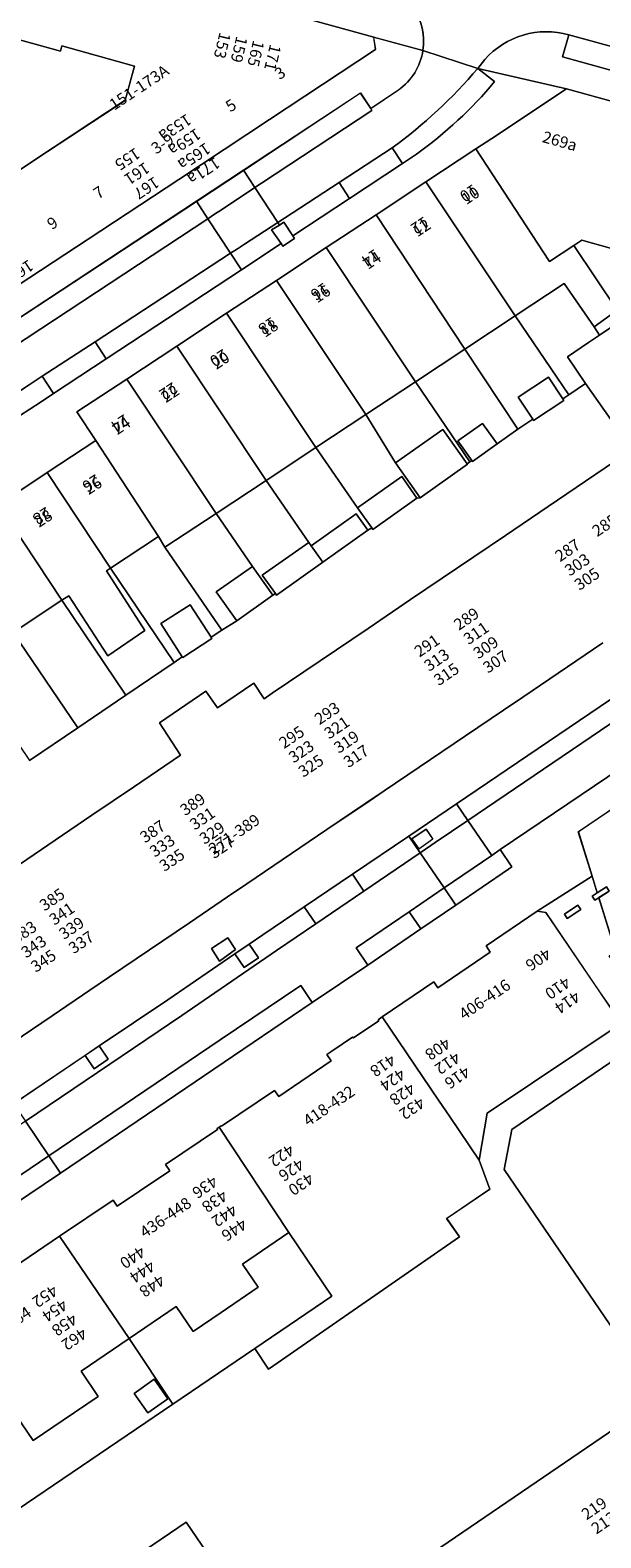
# Model space of a CAD drawing. Units: metres. Extents: x 79365 to 82786, y 452565 to 457268.
# Drawn here: x 80671 to 80721, y 453497 to 453628 of the extents above; entities that cross this region are included whole.
import ezdxf
from ezdxf.enums import TextEntityAlignment as Align

# ---------------------------------------------------------------- set-up
doc = ezdxf.new("R2010")
doc.units = ezdxf.units.M
doc.header["$MEASUREMENT"] = 0
for name, color, linetype, lineweight in [('Begroeid terreindeel_groenvoorziening_gras- en kruidachtigen_0', 7, 'Continuous', 0), ('Nummeraanduiding', 7, 'Continuous', 0), ('Nummeraanduidingreeks', 7, 'Continuous', 0), ('Onbegroeid terreindeel_erf_0', 7, 'Continuous', 0), ('Onbegroeid terreindeel_gesloten verharding_0', 7, 'Continuous', 0), ('Onbegroeid terreindeel_onverhard_0', 7, 'Continuous', 0), ('Onbegroeid terreindeel_open verharding_0', 7, 'Continuous', 0), ('Pand_0', 7, 'Continuous', 0), ('Wegdeel_open verharding_0', 7, 'Continuous', 0), ('Wegdeel_open verharding_gebakken klinkers_0', 7, 'Continuous', 0), ('Wegdeel_open verharding_gebakken klinkers_verkeersdrempel_0', 7, 'Continuous', 0), ('Wegdeel_open verharding_tegels_0', 7, 'Continuous', 0)]:
    doc.layers.add(name, color=color, linetype=linetype, lineweight=lineweight)

# ---------------------------------------------------------------- blocks, each defined once
blk = doc.blocks.new('BGT_lev_stadsdelen_Centrum_REALDWG_1_FMEBLOCK141')
at = {"layer": 'Onbegroeid terreindeel_erf_0'}
for points in [[(8.61, 0.75), (9.42, 3.72), (3.11, 5.49), (3, 5.02), (-0.25, 5.92), (-5.02, 7.24), (-6.88, 7.77), (-7.92, 4.52), (-9.42, -0.17), (-4.28, -7.77), (0.95, -4.31)], [(-6.06, -3.75), (-8.62, 0), (-7.67, 2.99), (-4.87, 2.18), (-5.33, 0.51), (-3.65, -1.97)]]:
    blk.add_lwpolyline(points, close=True, dxfattribs=at)
blk = doc.blocks.new('BGT_lev_stadsdelen_Centrum_REALDWG_1_FMEBLOCK209')
at = {"layer": 'Begroeid terreindeel_groenvoorziening_gras- en kruidachtigen_0'}
for points in [[(14.39, 11.27), (13.22, 12.32), (10.24, 15), (-14.39, -1.71), (-13.2, -5.56), (-12.75, -7), (-11.94, -6.49), (-11.71, -6.86), (-12.62, -7.42), (-11.37, -11.43), (-10.95, -11.95), (-9.27, -10.8), (-9.02, -11.12), (-10.69, -12.27), (-8.48, -15), (-2.77, -12.81), (-3.5, -11.74), (-4.65, -10.06), (-7, -11.69), (-7.47, -11.01), (-5.11, -9.38), (-5.81, -8.36), (8.72, 1.68), (10.61, 2.99), (11.52, 9.3)], [(10.96, 9), (10.72, 9.33), (13.16, 11.03), (13.39, 10.7)], [(2.71, 3.66), (6.44, 6.26), (6.68, 5.91), (2.96, 3.31)], [(-2.78, -1.57), (2.24, 1.78), (2.7, 1.09), (-2.32, -2.25)], [(-9.24, -5.81), (-5.46, -3.32), (-5, -4), (-8.8, -6.49)]]:
    blk.add_lwpolyline(points, close=True, dxfattribs=at)
blk = doc.blocks.new('BGT_lev_stadsdelen_Centrum_REALDWG_1_FMEBLOCK372')
at = {"layer": 'Wegdeel_open verharding_0'}
for points in [[(2.57, 0.68), (1.57, 2.13), (-2.57, -0.68), (-1.57, -2.13), (-1.5, -2.08), (-0.26, -1.24)], [(-0.47, -0.93), (-1.69, -1.8), (-2.29, -0.92), (-1.05, -0.08)]]:
    blk.add_lwpolyline(points, close=True, dxfattribs=at)
blk = doc.blocks.new('BGT_lev_stadsdelen_Centrum_REALDWG_1_FMEBLOCK979')
at = {"layer": 'Pand_0'}
for points in [[(7.13, 2.29), (7.39, 3.75), (5.04, 7.17), (3.59, 7.47), (1.3, 10.84), (1.38, 10.91), (0.97, 11.51), (0.88, 11.45), (-1.43, 14.85), (-1.34, 14.91), (-1.75, 15.52), (-1.84, 15.46), (-4.15, 18.86), (-4.06, 18.92), (-4.49, 19.53), (-4.58, 19.46), (-4.61, 19.52), (-15.29, 12.26), (-15.97, 8.79), (-2.44, -11.05), (3.71, -19.53), (4.54, -18.96), (4.6, -19.05), (5.22, -18.63), (5.16, -18.54), (8.36, -16.38), (8.42, -16.46), (9.04, -16.03), (8.98, -15.94), (14.27, -12.35), (14.89, -9.1), (13.23, -6.67), (13.33, -6.61), (12.91, -6), (12.82, -6.06), (10.17, -2.16), (10.26, -2.1), (9.83, -1.49), (9.74, -1.55), (8.82, -0.19)], [(15.53, -10.9), (15.7, -11.16), (15.97, -10.98), (15.79, -10.72)]]:
    blk.add_lwpolyline(points, close=True, dxfattribs=at)
blk = doc.blocks.new('BGT_lev_stadsdelen_Centrum_REALDWG_1_FMEBLOCK982')
at = {"layer": 'Wegdeel_open verharding_tegels_0'}
blk.add_lwpolyline([(8.89, 4.75), (12.99, 7.46), (18.5, 11.1), (18.86, 11.34), (23.06, 14.11), (40.03, 25.29), (44.11, 27.98), (54.29, 34.7), (55.17, 33.35), (57.57, 34.96, 0.203443), (59.7, 38.4), (55.42, 39.54), (55.59, 38.47), (46.37, 32.39), (38.49, 27.2), (30.63, 22.02), (23.45, 17.29), (21.79, 19.8), (17.24, 16.81), (13.01, 14.02), (8.79, 11.23), (4.56, 8.44), (0.33, 5.65), (-3.9, 2.86), (-8.13, 0.07), (-12.43, -2.76), (-16.59, -5.51), (-20.82, -8.29), (-25.06, -11.08), (-29.29, -13.87), (-33.52, -16.66), (-37.75, -19.44), (-41.98, -22.23), (-40.32, -24.74), (-44.81, -27.7), (-49.32, -30.69), (-50.82, -31.67), (-52.41, -32.71), (-59.7, -37.53), (-58.33, -39.54), (-54.5, -37.03), (-49.59, -33.81), (-48.06, -32.81), (-40.1, -27.56), (-34.89, -24.13), (-31.27, -21.75), (-28.81, -20.13), (-26.71, -18.74), (-24.67, -17.4), (-22.13, -15.72), (-17.62, -12.75), (-12.99, -9.71), (-11.25, -8.56), (-8.66, -6.85), (-3.95, -3.74)], format="xyb", close=True, dxfattribs=at)
for points in [[(17.57, 12.4), (18.06, 11.65), (17.06, 10.99), (16.56, 11.74)], [(6.76, 5.27), (7.25, 4.52), (6.25, 3.86), (5.75, 4.61)], [(-2.31, -0.71), (-1.81, -1.46), (-2.81, -2.12), (-3.3, -1.37)], [(-12.12, -7.18), (-11.62, -7.93), (-12.62, -8.59), (-13.11, -7.84)], [(-22.68, -14.15), (-22.18, -14.9), (-23.18, -15.55), (-23.67, -14.8)], [(-33.73, -21.44), (-32.74, -20.78), (-32.24, -21.53), (-33.24, -22.19)]]:
    blk.add_lwpolyline(points, close=True, dxfattribs=at)
blk = doc.blocks.new('BGT_lev_stadsdelen_Centrum_REALDWG_1_FMEBLOCK989')
at = {"layer": 'Wegdeel_open verharding_tegels_0'}
blk.add_lwpolyline([(1.2745, -4.097), (5.4985, -1.314), (9.7225, 1.468), (13.9465, 4.251), (18.1715, 7.034), (22.3955, 9.816), (20.7425, 12.301), (25.0795, 15.161), (29.4075, 18.016), (33.7355, 20.871), (38.0645, 23.726), (42.3925, 26.58), (46.7205, 29.435), (51.0495, 32.29), (55.3785, 35.145), (56.7715, 36.065), (63.2635, 40.355), (55.5435, 42.14), (57.0125, 40.991, -0.06359982), (50.2195, 34.7), (49.0145, 33.872), (44.4145, 30.84), (39.4825, 27.59), (39.6255, 27.371), (38.6115, 26.712), (38.4675, 26.921), (35.0215, 24.65), (23.2875, 16.917), (18.7005, 13.894), (17.5545, 13.139), (14.8725, 11.378), (10.0175, 8.191), (9.0315, 9.691), (7.0025, 8.354), (6.9355, 8.31), (3.9965, 6.373), (2.8275, 5.603), (2.5515, 5.421), (3.5495, 3.911), (-9.8845, -4.923), (-14.2615, -7.801), (-19.0305, -10.943), (-23.6635, -13.995), (-28.1255, -16.935), (-29.7155, -17.982), (-32.6105, -19.889), (-33.8585, -20.711), (-37.1185, -22.859), (-41.5835, -25.8), (-53.5445, -33.68), (-55.0335, -34.666), (-60.4825, -38.273), (-63.2635, -40.114), (-61.8905, -42.14), (-60.0025, -40.894), (-54.7155, -37.398), (-53.1785, -36.385), (-51.6325, -35.367), (-47.1245, -32.397), (-42.6125, -29.425), (-40.9765, -31.94), (-36.7395, -29.147), (-32.5155, -26.364), (-28.2915, -23.58), (-24.0685, -20.796), (-19.8455, -18.012), (-15.6225, -15.229), (-11.4135, -12.455), (-7.1745, -9.663), (-2.9495, -6.88)], format="xyb", close=True, dxfattribs=at)
for points in [[(12.7265, 9.26), (13.7205, 9.915), (14.2155, 9.163), (13.2215, 8.508)], [(7.1875, 7.851), (8.3995, 8.641), (9.1965, 7.431), (7.9855, 6.641)], [(5.4755, 6.721), (6.6865, 7.521), (7.4835, 6.311), (6.2725, 5.511)], [(3.7625, 5.591), (4.9735, 6.391), (5.7715, 5.181), (4.5595, 4.381)], [(2.4155, 1.39), (1.9205, 2.141), (2.9065, 2.79), (3.4015, 2.039)], [(-6.6115, -4.557), (-7.1065, -3.806), (-6.1125, -3.151), (-5.6175, -3.903)], [(-16.6735, -11.187), (-17.1695, -10.435), (-16.1755, -9.78), (-15.6805, -10.532)], [(-27.1875, -18.113), (-27.6825, -17.361), (-26.6975, -16.712), (-26.2025, -17.464)], [(-28.7785, -19.694), (-29.7415, -18.273), (-28.6855, -17.62), (-27.7425, -19.004)], [(-36.6575, -24.351), (-37.1525, -23.6), (-36.2085, -22.978), (-35.7135, -23.73)]]:
    blk.add_lwpolyline(points, close=True, dxfattribs=at)
blk = doc.blocks.new('BGT_lev_stadsdelen_Centrum_REALDWG_1_FMEBLOCK1421')
at = {"layer": 'Onbegroeid terreindeel_erf_0'}
for points in [[(44.2715, 5.955), (30.7445, 25.796), (31.4175, 29.262), (42.0995, 36.53), (40.9115, 38.463), (29.2865, 30.668), (28.5735, 26.605), (29.4955, 24.069), (25.7615, 21.536), (26.8795, 19.95), (10.3015, 8.435), (9.1155, 10.248), (1.9885, 5.415), (-19.4885, -9.147), (-20.6675, -9.947), (-22.7005, -7.909), (-25.4495, -5.155), (-26.0245, -4.212), (-30.7085, -7.377), (-31.3725, -6.394), (-34.2145, -8.308), (-39.1285, -1.075), (-44.2715, -4.561), (-41.5385, -7.296), (-38.1465, -10.692), (-34.7545, -14.088), (-31.3615, -17.483), (-31.2935, -17.552), (-29.3045, -16.157), (-26.2795, -19.194), (-25.9855, -19.49), (-22.6165, -17.137), (-19.4635, -20.668), (-20.5765, -21.467), (-17.2615, -24.785), (-13.7205, -28.304), (-15.8895, -29.734), (-12.4975, -33.13), (-9.5195, -31.088), (-6.1235, -34.503), (-9.1405, -36.511), (-8.9695, -36.684), (-5.0315, -34.014), (-2.1065, -38.463), (1.5675, -35.957), (-1.1245, -32.038), (0.2405, -31.089), (-2.9475, -26.514), (-1.1315, -25.236), (2.0595, -29.823), (4.7875, -33.745), (5.9545, -32.943), (-8.2495, -12.612), (3.1425, -4.845), (5.3655, -8.106), (6.1085, -9.195), (7.9775, -11.937), (9.9055, -14.799), (8.3205, -15.976), (9.5135, -17.757), (11.3205, -16.51)], [(-18.5415, -14.495), (-20.8685, -11.909), (-18.7925, -10.04), (-16.4645, -12.626)], [(-11.8905, -15.599), (-15.0425, -17.704), (-17.3705, -14.322), (-15.1875, -12.781)], [(-9.4715, -13.376), (-7.2155, -16.583), (-10.7185, -19.009), (-12.5305, -16.303), (-11.5475, -15.647), (-12.9665, -14.521)], [(-3.9165, -21.522), (-7.5375, -24.017), (-9.7725, -20.774), (-6.1505, -18.279)], [(-3.8345, -21.868), (-1.7425, -24.852), (-4.4935, -26.781), (-6.5855, -23.797)]]:
    blk.add_lwpolyline(points, close=True, dxfattribs=at)
blk = doc.blocks.new('BGT_lev_stadsdelen_Centrum_REALDWG_1_FMEBLOCK1630')
at = {"layer": 'Onbegroeid terreindeel_erf_0'}
for points in [[(14.16, 4.83), (10.38, 10.53), (6.2, 7.69), (7.69, 5.5), (4.63, 3.42), (2.04, 1.67), (0.57, 3.83), (-3.47, 1.09), (-8.19, -2.11), (-9.07, -0.82), (-14.17, -4.27), (-13.85, -4.79), (-13.27, -5.74), (-10.52, -8.49), (-8.49, -10.53), (-7.31, -9.73)], [(10.8, 5.75), (12.54, 6.98), (13.74, 5.29), (12, 4.07)], [(-3.75, -6.77), (-5.13, -4.68), (-3.3, -3.46), (-1.92, -5.55)]]:
    blk.add_lwpolyline(points, close=True, dxfattribs=at)
blk = doc.blocks.new('BGT_lev_stadsdelen_Centrum_REALDWG_1_FMEBLOCK2034')
at = {"layer": 'Wegdeel_open verharding_tegels_0'}
for points in [[(26.37, -2.04), (21.85, 4.61), (17.36, 11.2), (13, 17.62), (8.5, 24.22), (3.33, 31.82), (3.78, 34.16), (-1.63, 30.32), (-0.46, 29.27), (-3.33, 27.29), (-4.24, 20.98), (-6.13, 19.67), (-20.66, 9.63), (-19.96, 8.61), (-19.84, 8.69), (-19.37, 8.02), (-19.5, 7.93), (-18.35, 6.25), (-17.62, 5.18), (-23.33, 2.99), (-25.54, 5.72), (-26.33, 5.18), (-26.56, 5.52), (-25.8, 6.04), (-26.22, 6.56), (-27.47, 10.57), (-27.82, 10.35), (-28.05, 10.71), (-27.6, 10.99), (-28.05, 12.43), (-32.81, 9.4), (-32.06, 9.27), (-27.39, 2.4), (-26.54, 1.16), (-25.62, -0.2), (-25.52, -0.35), (-24.34, -2.29), (-24.3, -2.35), (-24.21, -2.28), (-23.79, -2.9), (-23.87, -2.95), (-21.56, -6.35), (-21.47, -6.29), (-21.06, -6.91), (-21.15, -6.96), (-18.84, -10.36), (-18.75, -10.3), (-18.34, -10.91), (-18.42, -10.97), (-16.13, -14.34), (-14.68, -14.65), (-12.33, -18.06), (-12.59, -19.52), (-10.9, -22), (-9.98, -23.36), (-9.89, -23.3), (-9.46, -23.91), (-9.55, -23.98), (-6.91, -27.87), (-6.82, -27.81), (-6.39, -28.42), (-6.49, -28.49), (-4.83, -30.92), (-5.45, -34.16), (-0.16, -30.69), (27.81, -11.88), (32.81, -8.3), (30.35, -7.89)], [(-1.88, 22.13), (-2.86, 21.41), (-3.11, 21.75), (-2.45, 26.7), (0.33, 28.57), (3.35, 25.86), (4.3, 22.34), (10.44, 14.84), (5.44, 11.05)], [(-14.1, 2.95), (-16.24, 10.62), (-16.28, 10.76), (-14.61, 11.21), (-8.22, 12.96), (-8.55, 14.43), (-2.32, 16.12), (-1.95, 14.7), (-0.14, 15.17), (1.96, 7.32), (0.21, 6.85), (-12.44, 3.39)], [(7.28, 8.23), (5.53, 7.06), (5.31, 7.4), (7.84, 9.09), (8.06, 8.75), (12.03, 11.4), (20.01, 1.55), (14.39, -2.52), (13.84, -1.69), (11.59, -3.44), (11.25, -2.99), (13.52, -1.21), (11.9, 1.25), (10.78, 0.61), (10.56, 0.95), (11.68, 1.57)], [(-30.21, 8.76), (-30.45, 9.14), (-29.28, 9.91), (-29.03, 9.53)], [(-17.63, 6.89), (-17.85, 7.19), (-16.24, 8.37), (-16.01, 8.06)], [(-2.94, 4.04), (-1.46, 4.31), (-1.39, 3.85), (-2.86, 3.6)], [(-1.3, 4.03), (-1.06, 4.46), (0.21, 3.77), (-0.03, 3.36)], [(-15.69, -3.27), (-16.07, -2.64), (-16.25, -2.76), (-18.76, -0.41), (-15.99, 2.75), (-13.6, -0.79), (-15.12, -1.84), (-14.63, -2.59)], [(-5.7, -3.28), (6.93, 3.04), (15.65, -13.99), (3.15, -20.33)], [(-4.28, 2.67), (-3.26, 3.86), (-2.93, 3.57), (-3.96, 2.39)], [(17.75, -7.3), (16.5, -5.72), (21.69, -2.2), (27.13, -10.84), (23.97, -12.84), (22.76, -13.69), (22.31, -13.04), (20.5, -10.78), (20.04, -11.09), (19.8, -10.76), (20.24, -10.45), (18.14, -7.8), (15.98, -9.48), (15.62, -8.98)], [(-11.22, -7.49), (-10.56, -8.55), (-11.59, -9.23), (-12.29, -8.18)], [(-6.96, -8.77), (-6.75, -9.14), (-11.13, -11.67), (-11.34, -11.31)], [(-6.48, -10.52), (-6.15, -10.78), (-6.7, -11.49), (-5.23, -12.66), (-5.78, -13.38), (-4.63, -14.29), (-5, -14.78), (-6.52, -13.6), (-5.96, -12.9), (-7.43, -11.71)], [(17.15, -12.68), (18.37, -11.79), (18.62, -12.12), (17.4, -13.02)], [(-7.81, -13.67), (-7.11, -14.73), (-8.22, -15.47), (-8.93, -14.41)], [(17.69, -16.19), (18.13, -16.85), (15.64, -18.53), (15.21, -17.87)], [(-2.22, -17.61), (0.1, -21.04), (1.12, -20.2), (1.49, -20.65), (0.43, -21.53), (1.83, -23.61), (3.38, -22.54), (3.64, -22.89), (2.07, -23.96), (3.84, -26.58), (1.18, -28.35), (-1.3, -30.02), (-1.76, -29.34), (-0.47, -28.47), (-4.19, -25.01), (-4.84, -25.52), (-5.22, -25.04), (-4.46, -24.44), (-5.46, -22.41)], [(7.04, -19.93), (8.28, -19.04), (8.51, -19.36), (9.4, -18.73), (9.64, -19.08), (8.42, -19.93), (8.19, -19.61), (7.27, -20.26)], [(13.26, -19.16), (13.69, -19.87), (11.21, -21.54), (10.76, -20.85)], [(8.93, -22.13), (9.32, -22.83), (5.17, -25.64), (4.71, -24.98)], [(-3.72, -27.8), (-3.5, -28.13), (-4.76, -28.97), (-4.98, -28.63)], [(-3.93, -32.53), (-3.76, -32.79), (-4.02, -32.97), (-4.2, -32.71)]]:
    blk.add_lwpolyline(points, close=True, dxfattribs=at)
blk = doc.blocks.new('BGT_lev_stadsdelen_Centrum_REALDWG_1_FMEBLOCK2291')
at = {"layer": 'Wegdeel_open verharding_tegels_0'}
blk.add_lwpolyline([(-5.64, 6.03), (-5.96, 5.72), (-6.32, 6.09), (-5.89, 6.49), (-10.27, 7.71), (-10.74, 7.46), (-17.11, 8.88, -0.031732), (-17.17, 7.46), (-18.99, 7.85, 0.136006), (-18.94, 4.28, 0.25295), (-14.49, -0.24), (-11.76, -0.96), (-11.25, 1.03), (4.58, -3.41), (4, -5.28), (16.99, -8.88), (17.67, -6.43), (18.01, -5.19), (19.21, -0.85), (4.43, 3.24)], format="xyb", close=True, dxfattribs=at)
for points in [[(-5.41, 1.42), (-2.82, 0.72), (-3.28, -1.02), (-5.88, -0.3)], [(7.57, -2.18), (9.61, -2.7), (9.13, -4.59), (7.09, -4.06)], [(13.53, -5.04), (13.13, -6.43), (11.73, -6.05), (12.13, -4.66)], [(15.51, -5.58), (15.16, -6.96), (13.71, -6.59), (14.11, -5.2)]]:
    blk.add_lwpolyline(points, close=True, dxfattribs=at)
blk = doc.blocks.new('BGT_lev_stadsdelen_Centrum_REALDWG_1_FMEBLOCK2704')
at = {"layer": 'Wegdeel_open verharding_gebakken klinkers_0'}
for points in [[(12.07, 7.13), (11.06, 8.61), (2.86, 3), (-12.06, -7.16), (-11.07, -8.61), (3.82, 1.53)], [(8.53, 6.55), (9.53, 7.22), (10.2, 6.23), (9.21, 5.56)], [(-5.35, -2.9), (-4.36, -2.22), (-3.68, -3.21), (-4.67, -3.89)]]:
    blk.add_lwpolyline(points, close=True, dxfattribs=at)
blk = doc.blocks.new('BGT_lev_stadsdelen_Centrum_REALDWG_1_FMEBLOCK2761')
at = {"layer": 'Wegdeel_open verharding_tegels_0'}
blk.add_lwpolyline([(7.39, -0.71), (7.9, 1.26), (3.12, 2.61), (2.53, 0.58), (-11.3, 4.45), (-22.19, 7.5), (-21.55, 9.45), (-24, 10.08, 0.251981), (-32.21, 7.39), (-24.39, 5.4), (-16.68, 3.26), (-13.79, 2.46), (-9.6, 1.3), (-5.07, 0.07), (-0.3, -1.26), (7.8, -3.51), (7.67, -3.97), (9.12, -4.38), (11.13, -4.94), (11.24, -4.47), (11.49, -4.54), (17.86, -6.31), (20.63, -7.08), (27.88, -9.09), (32.15, -10.23, 0.384952), (28.33, -4.43), (25.97, -3.74), (25.38, -5.68), (19.01, -3.93), (19.51, -1.99), (13.75, -0.35), (13.22, -2.31)], format="xyb", close=True, dxfattribs=at)
for points in [[(3.5, 0.15), (3.96, 1.75), (5.11, 1.42), (4.66, -0.18)], [(5.32, 1.33), (6.48, 1), (6.03, -0.59), (4.87, -0.27)], [(14.35, -0.76), (16.63, -1.4), (16, -3.73), (13.7, -3.1)]]:
    blk.add_lwpolyline(points, close=True, dxfattribs=at)
blk = doc.blocks.new('BGT_lev_stadsdelen_Centrum_REALDWG_1_FMEBLOCK2781')
at = {"layer": 'Wegdeel_open verharding_tegels_0'}
for points in [[(46.4855, 36.2995), (11.4295, 12.5995), (12.4425, 11.1145), (12.1485, 10.9145), (7.5645, 7.7915), (4.5215, 5.7185), (-0.0835, 2.5805), (-4.9045, -0.6695), (-11.7345, -5.3075), (-26.7625, -15.4895), (-30.9115, -18.3015)], [(-31.4665, -24.1185), (-26.8295, -20.9775), (-22.1925, -17.8375), (-21.8245, -18.3625), (-19.9065, -17.0665), (-17.2695, -15.2845), (-17.6335, -14.7455), (-13.1105, -11.6905), (-13.1565, -11.6245), (-12.9795, -11.5005), (-12.8025, -11.3765), (-12.7725, -11.4245), (-8.1665, -8.3045), (-7.8025, -8.8255), (-3.2545, -5.7325), (-3.6205, -5.1955), (-3.1835, -4.8975), (-1.3885, -3.6745), (-1.3275, -3.7545), (0.8885, -2.2575), (0.8265, -2.1665), (1.1885, -1.9205), (5.6615, 1.1285), (6.0215, 0.6025), (10.5615, 3.7025), (10.1965, 4.2405), (14.6385, 7.2595), (19.4005, 10.2895), (18.2045, 14.1375), (42.8415, 30.8495)]]:
    blk.add_lwpolyline(points, dxfattribs=at)
blk = doc.blocks.new('BGT_lev_stadsdelen_Centrum_REALDWG_1_FMEBLOCK3291')
at = {"layer": 'Wegdeel_open verharding_tegels_0'}
for points in [[(26.9775, 21.3035), (20.0315, 16.6055), (18.3545, 15.4705), (15.0535, 13.2375), (8.0105, 8.4655), (6.3175, 7.3185), (3.0345, 5.0935), (-3.9085, 0.3895), (-5.5995, -0.7565), (-8.8895, -2.9865), (-15.8325, -7.6905), (-17.5615, -8.8615), (-20.8125, -11.0645), (-27.8445, -15.8265)], [(-24.1695, -18.7155), (-17.9735, -14.5275), (-16.7385, -13.6935), (-10.7935, -9.6755), (-4.9625, -5.7055), (-3.7215, -4.8615), (-2.5395, -4.0565), (1.0655, -1.6135), (5.2395, 1.2145), (10.1385, 4.5345), (14.2775, 7.3405), (48.0285, 30.2115)]]:
    blk.add_lwpolyline(points, dxfattribs=at)
blk.add_lwpolyline([(-4.8945, -5.3115), (-6.3055, -6.3215), (-6.9945, -5.2435), (-5.5835, -4.3135)], close=True, dxfattribs=at)

msp = doc.modelspace()

# ---------------------------------------------------------------- linework, layer by layer
at = {"layer": 'Onbegroeid terreindeel_erf_0'}
for points in [[(80730.838, 453605.218), (80734.784, 453599.435), (80735.528, 453598.337), (80736.704, 453599.136), (80731.542, 453606.737), (80719.383, 453610.13), (80718.709, 453609.687), (80722.461, 453604.058), (80720.461, 453602.627), (80720.932, 453601.903), (80724.33, 453604.21), (80725.922, 453601.866)], [(80713.604, 453603.569), (80718.253, 453596.714), (80719.708, 453597.701), (80718.141, 453600.009), (80719.984, 453601.26), (80720.932, 453601.903), (80720.461, 453602.627), (80717.862, 453606.382)], [(80713.604, 453603.569), (80709.236, 453600.682), (80713.835, 453593.717), (80715.126, 453594.593), (80713.865, 453596.52), (80716.497, 453598.245), (80717.732, 453596.361), (80718.253, 453596.714)], [(80709.236, 453600.682), (80704.952, 453597.852), (80709.672, 453590.894), (80709.847, 453591.013), (80708.631, 453592.711), (80710.76, 453594.235), (80712.038, 453592.451), (80713.835, 453593.717)], [(80704.952, 453597.852), (80700.627, 453594.994), (80703.216, 453590.814), (80707.325, 453593.712), (80709.429, 453590.729), (80709.672, 453590.894)], [(80700.627, 453594.994), (80696.301, 453592.135), (80699.928, 453586.911), (80703.752, 453589.608), (80705.079, 453587.726), (80705.357, 453587.78), (80703.216, 453590.814)], [(80696.301, 453592.135), (80691.975, 453589.276), (80695.679, 453583.9), (80695.885, 453583.612), (80699.798, 453586.391), (80700.82, 453584.952), (80701.16, 453585.164), (80699.928, 453586.911)], [(80691.975, 453589.276), (80687.649, 453586.418), (80690.801, 453581.812), (80692.574, 453579.3), (80692.787, 453579.445), (80691.653, 453581.041), (80695.679, 453583.9)], [(80687.649, 453586.418), (80683.194, 453583.474), (80688.133, 453576.285), (80689.428, 453577.08), (80687.655, 453579.592), (80690.801, 453581.812)], [(80683.194, 453583.474), (80682.63, 453584.399), (80678.459, 453581.65), (80683.999, 453573.481), (80684.702, 453573.958), (80682.842, 453576.844), (80685.382, 453578.482), (80687.204, 453575.655), (80688.133, 453576.285)], [(80678.459, 453581.65), (80678.121, 453581.427), (80681.452, 453576.244), (80678.242, 453574.04), (80674.848, 453579.27), (80674.237, 453578.867), (80679.815, 453570.643), (80683.999, 453573.481)], [(80674.237, 453578.867), (80670.013, 453576.083), (80675.629, 453567.804), (80679.815, 453570.643)], [(80670.013, 453576.083), (80665.79, 453573.3), (80671.443, 453564.965), (80675.629, 453567.804)], [(80697.698, 453518.438), (80693.952, 453523.962), (80689.917, 453521.225), (80691.282, 453519.211), (80688.069, 453517.032), (80685.637, 453515.382), (80684.178, 453517.532), (80680.105, 453514.77), (80683.885, 453509.072), (80691.012, 453513.905)]]:
    msp.add_lwpolyline(points, close=True, dxfattribs=at)
for points in [[(80722.455, 453593.796), (80719.708, 453597.701), (80718.253, 453596.714), (80717.732, 453596.361), (80717.833, 453596.207), (80715.2, 453594.481), (80715.126, 453594.593), (80713.835, 453593.717), (80712.038, 453592.451), (80709.909, 453590.926), (80709.847, 453591.013), (80709.672, 453590.894), (80709.429, 453590.729), (80709.465, 453590.678), (80705.357, 453587.78), (80705.079, 453587.726), (80701.255, 453585.029), (80701.16, 453585.164), (80700.82, 453584.952), (80696.912, 453582.176), (80692.881, 453579.313), (80692.787, 453579.445), (80692.574, 453579.3), (80689.428, 453577.08), (80688.133, 453576.285), (80687.204, 453575.655), (80687.279, 453575.539), (80684.739, 453573.901), (80684.702, 453573.958), (80683.999, 453573.481), (80679.815, 453570.643), (80675.629, 453567.804), (80671.443, 453564.965)], [(80668.622, 453554.625), (80676.857, 453560.2), (80680.546, 453562.698), (80684.548, 453565.407), (80682.718, 453568.229), (80686.736, 453570.986), (80687.758, 453569.518), (80690.906, 453571.667), (80691.814, 453570.326), (80692.499, 453570.79), (80700.832, 453576.433), (80704.528, 453578.935), (80712.755, 453584.504), (80716.457, 453587.011), (80724.667, 453592.569)]]:
    msp.add_lwpolyline(points, dxfattribs=at)
at = {"layer": 'Onbegroeid terreindeel_gesloten verharding_0'}
for points in [[(80721.538, 453553.976), (80720.731, 453553.466), (80720.285, 453553.185), (80720.511, 453552.822), (80720.864, 453553.041), (80721.771, 453553.606)], [(80717.88, 453551.613), (80718.125, 453551.239), (80719.305, 453552.008), (80719.057, 453552.388)]]:
    msp.add_lwpolyline(points, close=True, dxfattribs=at)
at = {"layer": 'Onbegroeid terreindeel_onverhard_0'}
for points in [[(80706.462, 453558.145), (80705.887, 453558.992), (80704.646, 453558.15), (80705.239, 453557.274)], [(80691.308, 453547.815), (80690.508, 453548.999), (80689.267, 453548.155), (80690.065, 453546.975)], [(80677.491, 453540.167), (80676.256, 453539.333), (80677.04, 453538.173), (80678.275, 453539.007)]]:
    msp.add_lwpolyline(points, close=True, dxfattribs=at)
at = {"layer": 'Onbegroeid terreindeel_open verharding_0'}
for points in [[(80693.134, 453611.452), (80692.456, 453611.038), (80693.28, 453609.84), (80693.424, 453609.631), (80694.438, 453610.29), (80694.295, 453610.509), (80693.522, 453611.69)], [(80687.924, 453547.539), (80689.335, 453548.549), (80688.646, 453549.547), (80687.235, 453548.617)]]:
    msp.add_lwpolyline(points, close=True, dxfattribs=at)
at = {"layer": 'Pand_0'}
for points in [[(80666.109, 453628.769), (80670.88, 453627.449), (80674.129, 453626.55), (80674.238, 453627.02), (80680.552, 453625.258), (80679.74, 453622.286), (80672.082, 453617.224), (80666.851, 453613.765), (80664.67, 453612.298), (80667.686, 453608.025), (80669.351, 453605.51), (80676.531, 453610.241), (80684.392, 453615.42), (80692.266, 453620.609), (80701.491, 453626.687), (80701.323, 453627.763), (80694.079, 453629.773)], [(80728.583, 453620.384), (80718.076, 453623.274), (80711.584, 453618.984), (80710.191, 453618.064), (80712.603, 453614.384), (80716.593, 453608.295), (80718.709, 453609.687), (80719.383, 453610.13), (80731.542, 453606.737)], [(80724.33, 453604.21), (80720.932, 453601.903), (80719.984, 453601.26), (80718.141, 453600.009), (80719.708, 453597.701), (80722.455, 453593.796)], [(80724.667, 453592.569), (80716.457, 453587.011), (80712.755, 453584.504), (80704.528, 453578.935), (80700.832, 453576.433), (80692.499, 453570.79), (80691.814, 453570.326), (80690.906, 453571.667), (80687.758, 453569.518), (80686.736, 453570.986), (80682.718, 453568.229), (80684.548, 453565.407), (80680.546, 453562.698), (80676.857, 453560.2), (80668.622, 453554.625)], [(80666.385, 453538.034), (80673.417, 453542.796), (80676.668, 453544.999), (80678.397, 453546.17), (80685.34, 453550.874), (80688.63, 453553.104), (80690.321, 453554.25), (80697.264, 453558.954), (80700.547, 453561.179), (80702.24, 453562.326), (80709.283, 453567.098), (80712.584, 453569.331), (80714.261, 453570.466), (80721.207, 453575.164)], [(80726.168, 453509.612), (80693.217, 453487.147)], [(80687.262, 453495.551), (80685.039, 453498.812), (80673.647, 453491.045)]]:
    msp.add_lwpolyline(points, dxfattribs=at)
for points in [[(80718.709, 453609.687), (80716.593, 453608.295), (80712.603, 453614.384), (80710.191, 453618.064), (80705.862, 453615.209), (80713.604, 453603.569), (80717.862, 453606.382), (80720.461, 453602.627), (80722.461, 453604.058)], [(80713.604, 453603.569), (80705.862, 453615.209), (80701.533, 453612.354), (80709.236, 453600.682)], [(80709.236, 453600.682), (80701.533, 453612.354), (80697.205, 453609.499), (80704.952, 453597.852)], [(80704.952, 453597.852), (80697.205, 453609.499), (80692.877, 453606.645), (80700.627, 453594.994)], [(80700.627, 453594.994), (80692.877, 453606.645), (80688.548, 453603.79), (80696.301, 453592.135)], [(80696.301, 453592.135), (80688.548, 453603.79), (80684.22, 453600.935), (80691.975, 453589.276)], [(80691.975, 453589.276), (80684.22, 453600.935), (80679.892, 453598.08), (80687.649, 453586.418)], [(80687.649, 453586.418), (80679.892, 453598.08), (80675.555, 453595.22), (80677.208, 453592.735), (80682.63, 453584.399), (80683.194, 453583.474)], [(80713.865, 453596.52), (80715.126, 453594.593), (80715.2, 453594.481), (80717.833, 453596.207), (80717.732, 453596.361), (80716.497, 453598.245)], [(80703.216, 453590.814), (80705.357, 453587.78), (80709.465, 453590.678), (80709.429, 453590.729), (80707.325, 453593.712)], [(80708.631, 453592.711), (80709.847, 453591.013), (80709.909, 453590.926), (80712.038, 453592.451), (80710.76, 453594.235)], [(80682.63, 453584.399), (80677.208, 453592.735), (80672.984, 453589.953), (80678.459, 453581.65)], [(80678.459, 453581.65), (80672.984, 453589.953), (80668.759, 453587.17), (80674.237, 453578.867), (80674.848, 453579.27), (80678.242, 453574.04), (80681.452, 453576.244), (80678.121, 453581.427)], [(80705.079, 453587.726), (80703.752, 453589.608), (80699.928, 453586.911), (80701.16, 453585.164), (80701.255, 453585.029)], [(80674.237, 453578.867), (80668.759, 453587.17), (80664.535, 453584.387), (80670.013, 453576.083)], [(80695.885, 453583.612), (80696.912, 453582.176), (80700.82, 453584.952), (80699.798, 453586.391)], [(80695.885, 453583.612), (80695.679, 453583.9), (80691.653, 453581.041), (80692.787, 453579.445), (80692.881, 453579.313), (80696.912, 453582.176)], [(80690.801, 453581.812), (80687.655, 453579.592), (80689.428, 453577.08), (80692.574, 453579.3)], [(80684.702, 453573.958), (80684.739, 453573.901), (80687.279, 453575.539), (80687.204, 453575.655), (80685.382, 453578.482), (80682.842, 453576.844)], [(80702.072, 453542.694), (80707.01, 453535.384), (80707.891, 453534.08), (80710.47, 453530.262), (80711.183, 453534.325), (80722.808, 453542.12), (80722.711, 453542.278), (80721.791, 453543.63), (80720.945, 453544.873), (80716.269, 453551.744), (80715.522, 453551.874), (80711.08, 453548.855), (80711.445, 453548.317), (80706.905, 453545.217), (80706.545, 453545.743)], [(80687.904, 453533.114), (80693.952, 453523.962), (80697.698, 453518.438), (80691.012, 453513.905), (80692.198, 453512.092), (80708.776, 453523.607), (80707.658, 453525.193), (80711.392, 453527.726), (80710.47, 453530.262), (80707.891, 453534.08), (80707.01, 453535.384), (80702.072, 453542.694), (80701.71, 453542.448), (80701.772, 453542.357), (80699.556, 453540.86), (80699.495, 453540.94), (80697.7, 453539.717), (80697.263, 453539.419), (80697.629, 453538.882), (80693.081, 453535.789), (80692.717, 453536.31), (80688.111, 453533.19), (80688.081, 453533.238)], [(80674.054, 453523.637), (80680.105, 453514.77), (80684.178, 453517.532), (80685.637, 453515.382), (80688.069, 453517.032), (80691.282, 453519.211), (80689.917, 453521.225), (80693.952, 453523.962), (80687.904, 453533.114), (80687.727, 453532.99), (80687.773, 453532.924), (80683.25, 453529.869), (80683.614, 453529.33), (80680.977, 453527.548), (80679.059, 453526.252), (80678.691, 453526.777)], [(80660.198, 453514.254), (80666.252, 453505.329), (80670.293, 453508.07), (80671.761, 453505.906), (80674.354, 453507.665), (80677.409, 453509.736), (80675.92, 453511.931), (80680.105, 453514.77), (80674.054, 453523.637), (80669.417, 453520.496), (80669.781, 453519.958), (80667.345, 453518.317), (80665.21, 453516.878), (80664.843, 453517.404)], [(80680.524, 453509.992), (80681.717, 453508.305), (80683.456, 453509.535), (80682.263, 453511.222)]]:
    msp.add_lwpolyline(points, close=True, dxfattribs=at)
at = {"layer": 'Wegdeel_open verharding_0'}
msp.add_lwpolyline([(80710.356, 453625.059, -0.0603643), (80702.931, 453618.163), (80703.827, 453616.791), (80705.032, 453617.619, 0.0635998), (80711.825, 453623.91)], format="xyb", close=True, dxfattribs=at)
for points in [[(80701.165, 453621.413), (80701.07, 453621.569), (80700.19, 453622.92), (80690.008, 453616.206), (80690.997, 453614.702), (80691.592, 453615.094)], [(80702.931, 453618.163), (80698.317, 453615.153), (80699.227, 453613.759), (80703.827, 453616.791)], [(80690.997, 453614.702), (80690.008, 453616.206), (80685.925, 453613.514), (80686.915, 453612.008), (80687.494, 453612.39), (80688.096, 453612.787)], [(80699.227, 453613.759), (80698.317, 453615.153), (80693.582, 453612.063), (80692.987, 453611.675), (80693.134, 453611.452), (80693.522, 453611.69), (80694.295, 453610.509)], [(80686.915, 453612.008), (80685.925, 453613.514), (80668.96, 453602.327), (80669.958, 453600.815)], [(80693.28, 453609.84), (80692.456, 453611.038), (80693.134, 453611.452), (80692.987, 453611.675), (80690.094, 453609.788), (80689.49, 453609.394), (80688.891, 453609.003), (80689.834, 453607.569)], [(80689.834, 453607.569), (80688.891, 453609.003), (80677.127, 453601.327), (80678.1, 453599.836)], [(80677.127, 453601.327), (80672.526, 453598.325), (80673.513, 453596.813), (80678.1, 453599.836)], [(80673.513, 453596.813), (80672.526, 453598.325), (80671.397, 453597.588), (80668.691, 453595.805), (80669.685, 453594.297), (80672.367, 453596.058)], [(80743.23, 453582.63), (80742.258, 453584.072), (80708.507, 453561.201), (80709.498, 453559.747)], [(80705.359, 453556.94), (80704.368, 453558.395), (80699.469, 453555.075), (80700.46, 453553.615)], [(80713.032, 453555.529), (80713.326, 453555.729), (80712.313, 453557.214), (80711.57, 453556.707), (80707.437, 453553.89), (80708.448, 453552.406)], [(80700.46, 453553.615), (80699.469, 453555.075), (80695.295, 453552.247), (80696.287, 453550.784)], [(80708.448, 453552.406), (80707.437, 453553.89), (80704.394, 453551.816), (80705.405, 453550.333)], [(80674.121, 453529.125), (80673.108, 453530.627), (80668.967, 453527.826), (80669.972, 453526.313)]]:
    msp.add_lwpolyline(points, close=True, dxfattribs=at)
at = {"layer": 'Wegdeel_open verharding_gebakken klinkers_0'}
for points in [[(80716.758, 453633.552, -0.2529505), (80712.305, 453638.07), (80706.764, 453639.536, -0.2797461), (80700.688, 453637.916), (80695.386, 453639.397), (80684.67, 453642.368), (80679.94, 453643.691), (80674.056, 453645.325), (80672.722, 453640.51), (80676.565, 453639.456), (80681.345, 453638.107), (80687.198, 453636.502), (80692.951, 453634.858), (80699.411, 453633.106), (80701.771, 453632.423, -0.3849517), (80705.596, 453626.622), (80710.356, 453625.059), (80710.964, 453625.826, -0.2874052), (80718.273, 453627.975), (80726.635, 453625.677), (80727.958, 453630.507), (80719.488, 453632.826)], [(80710.356, 453625.059), (80705.596, 453626.622, -0.2034426), (80703.468, 453623.181), (80701.07, 453621.569), (80701.165, 453621.413), (80691.592, 453615.094), (80690.997, 453614.702), (80692.987, 453611.675), (80693.582, 453612.063), (80698.317, 453615.153), (80702.931, 453618.163, 0.0603643)]]:
    msp.add_lwpolyline(points, format="xyb", close=True, dxfattribs=at)
for points in [[(80726.635, 453625.677), (80718.273, 453627.975), (80717.704, 453626.072), (80728.574, 453623.054), (80729.113, 453624.996)], [(80677.127, 453601.327), (80688.891, 453609.003), (80686.915, 453612.008), (80669.958, 453600.815), (80665.401, 453597.807), (80659.871, 453594.157), (80661.748, 453591.229), (80661.815, 453591.273), (80663.844, 453592.61), (80668.691, 453595.805), (80671.397, 453597.588), (80672.526, 453598.325)], [(80747.369, 453580.914), (80753.149, 453584.854), (80751.045, 453587.932), (80748.208, 453586.007), (80743.23, 453582.63), (80709.498, 453559.747), (80711.57, 453556.707), (80712.313, 453557.214)], [(80695.979, 453543.945), (80700.8, 453547.195), (80699.793, 453548.68), (80704.394, 453551.816), (80707.437, 453553.89), (80705.359, 453556.94), (80700.46, 453553.615), (80696.287, 453550.784), (80692.879, 453548.471), (80684.665, 453542.82), (80671.081, 453533.632), (80673.108, 453530.627), (80687.995, 453540.695), (80694.999, 453545.43)], [(80696.287, 453550.784), (80695.295, 453552.247), (80691.69, 453549.804), (80690.508, 453548.999), (80691.308, 453547.815), (80690.065, 453546.975), (80689.267, 453548.155), (80683.436, 453544.185), (80677.491, 453540.167), (80678.275, 453539.007), (80677.04, 453538.173), (80676.256, 453539.333), (80670.06, 453535.145), (80671.081, 453533.632), (80684.665, 453542.82), (80692.879, 453548.471)], [(80704.394, 453551.816), (80699.793, 453548.68), (80700.8, 453547.195), (80705.405, 453550.333)], [(80689.149, 453539.307), (80695.979, 453543.945), (80694.999, 453545.43), (80687.995, 453540.695), (80673.108, 453530.627), (80674.121, 453529.125)]]:
    msp.add_lwpolyline(points, close=True, dxfattribs=at)
at = {"layer": 'Wegdeel_open verharding_gebakken klinkers_verkeersdrempel_0'}
for points in [[(80690.997, 453614.702), (80688.096, 453612.787), (80687.494, 453612.39), (80686.915, 453612.008), (80688.891, 453609.003), (80689.49, 453609.394), (80690.094, 453609.788), (80692.987, 453611.675)], [(80709.498, 453559.747), (80706.674, 453557.832), (80705.432, 453556.99), (80705.359, 453556.94), (80707.437, 453553.89), (80711.57, 453556.707)], [(80671.081, 453533.632), (80666.962, 453530.845), (80668.967, 453527.826), (80673.108, 453530.627)]]:
    msp.add_lwpolyline(points, close=True, dxfattribs=at)
at = {"layer": 'Wegdeel_open verharding_tegels_0'}
msp.add_lwpolyline([(80728.574, 453623.054), (80717.704, 453626.072), (80718.273, 453627.975, 0.2874052), (80710.964, 453625.826), (80710.356, 453625.059), (80718.076, 453623.274), (80728.583, 453620.384)], format="xyb", dxfattribs=at)

# ---------------------------------------------------------------- block references
at = {"layer": 'Begroeid terreindeel_groenvoorziening_gras- en kruidachtigen_0'}
msp.add_blockref('BGT_lev_stadsdelen_Centrum_REALDWG_1_FMEBLOCK209', (80733.482, 453560.466), dxfattribs=at)
at = {"layer": 'Onbegroeid terreindeel_erf_0'}
for name, p in [('BGT_lev_stadsdelen_Centrum_REALDWG_1_FMEBLOCK141', (80671.131, 453621.533)), ('BGT_lev_stadsdelen_Centrum_REALDWG_1_FMEBLOCK1421', (80681.897, 453503.657)), ('BGT_lev_stadsdelen_Centrum_REALDWG_1_FMEBLOCK1630', (80669.72, 453504.24))]:
    msp.add_blockref(name, p, dxfattribs=at)
at = {"layer": 'Pand_0'}
msp.add_blockref('BGT_lev_stadsdelen_Centrum_REALDWG_1_FMEBLOCK979', (80728.609, 453520.662), dxfattribs=at)
at = {"layer": 'Wegdeel_open verharding_0'}
msp.add_blockref('BGT_lev_stadsdelen_Centrum_REALDWG_1_FMEBLOCK372', (80706.933, 453559.07), dxfattribs=at)
at = {"layer": 'Wegdeel_open verharding_gebakken klinkers_0'}
msp.add_blockref('BGT_lev_stadsdelen_Centrum_REALDWG_1_FMEBLOCK2704', (80721.036, 453489.239), dxfattribs=at)
at = {"layer": 'Wegdeel_open verharding_tegels_0'}
for name, p in [('BGT_lev_stadsdelen_Centrum_REALDWG_1_FMEBLOCK2761', (80673.444, 453636.848)), ('BGT_lev_stadsdelen_Centrum_REALDWG_1_FMEBLOCK2291', (80731.25, 453633.789)), ('BGT_lev_stadsdelen_Centrum_REALDWG_1_FMEBLOCK982', (80645.899, 453588.222)), ('BGT_lev_stadsdelen_Centrum_REALDWG_1_FMEBLOCK989', (80654.812, 453582.919)), ('BGT_lev_stadsdelen_Centrum_REALDWG_1_FMEBLOCK3291', (80694.229, 453553.861)), ('BGT_lev_stadsdelen_Centrum_REALDWG_1_FMEBLOCK2781', (80700.883, 453544.615)), ('BGT_lev_stadsdelen_Centrum_REALDWG_1_FMEBLOCK2034', (80748.332, 453542.475))]:
    msp.add_blockref(name, p, dxfattribs=at)

# ---------------------------------------------------------------- texts
at = {"layer": 'Nummeraanduiding'}
for s, rotation, p in [('153', 256.52, (80688.051, 453627.07)), ('159', 256.52, (80689.509, 453626.72)), ('165', 256.52, (80690.968, 453626.371)), ('171', 256.52, (80692.427, 453626.021)), ('3', 33.39, (80693.259, 453624.548)), ('5', 33.39, (80688.992, 453621.736)), ('153a', 213.46, (80684.011, 453620.014)), ('159a', 213.46, (80684.838, 453618.763)), ('269a', 344.41, (80717.449, 453618.622)), ('165a', 213.46, (80685.665, 453617.512)), ('155', 213.46, (80679.88, 453617.284)), ('161', 213.46, (80680.707, 453616.032)), ('171a', 213.46, (80686.492, 453616.26)), ('167', 213.46, (80681.534, 453614.781)), ('7', 33.39, (80677.521, 453614.177)), ('10', 213.41, (80709.517, 453614.325)), ('9', 33.39, (80673.497, 453611.525)), ('12', 213.41, (80705.265, 453611.521)), ('14', 213.41, (80700.977, 453608.693)), ('167a', 213.46, (80670.295, 453607.352)), ('16', 213.41, (80696.57, 453605.786)), ('18', 213.41, (80692.032, 453602.793)), ('20', 213.41, (80687.809, 453600.008)), ('22', 213.41, (80683.429, 453597.118)), ('24', 213.41, (80679.215, 453594.339)), ('26', 213.37, (80676.746, 453589.138)), ('28', 213.37, (80672.439, 453586.3)), ('285', 34, (80721.457, 453585.283)), ('287', 34, (80718.232, 453583.107)), ('303', 34, (80719.071, 453581.864)), ('305', 34, (80719.91, 453580.62)), ('289', 34.19, (80709.444, 453577.152)), ('311', 34.19, (80710.287, 453575.912)), ('291', 34.19, (80706.022, 453574.827)), ('309', 34.19, (80711.13, 453574.671)), ('313', 34.19, (80706.865, 453573.586)), ('307', 34.19, (80711.973, 453573.43)), ('315', 34.19, (80707.708, 453572.346)), ('293', 34.01, (80697.351, 453568.957)), ('321', 34.01, (80698.19, 453567.713)), ('295', 34.01, (80694.269, 453566.877)), ('319', 34.01, (80699.029, 453566.47)), ('323', 34.01, (80695.108, 453565.634)), ('317', 34.01, (80699.868, 453565.227)), ('325', 34.01, (80695.947, 453564.391)), ('389', 34.13, (80685.675, 453561.051)), ('331', 34.13, (80686.517, 453559.81)), ('387', 34.12, (80682.194, 453558.692)), ('329', 34.13, (80687.359, 453558.568)), ('333', 34.12, (80683.036, 453557.451)), ('327', 34.13, (80688.2, 453557.326)), ('335', 34.12, (80683.877, 453556.209)), ('385', 34.17, (80673.473, 453552.784)), ('341', 34.17, (80674.315, 453551.543)), ('383', 34.12, (80671.036, 453549.94)), ('339', 34.17, (80675.158, 453550.302)), ('337', 34.17, (80676, 453549.061)), ('343', 34.12, (80671.877, 453548.698)), ('345', 34.12, (80672.719, 453547.456)), ('406', 214.33, (80715.536, 453547.781)), ('410', 214.33, (80717.228, 453545.303)), ('414', 214.33, (80718.073, 453544.064)), ('408', 214.33, (80706.819, 453540.012)), ('418', 214.33, (80702.047, 453538.569)), ('412', 214.33, (80707.665, 453538.773)), ('424', 214.33, (80702.893, 453537.331)), ('416', 214.33, (80708.511, 453537.534)), ('428', 214.33, (80703.739, 453536.092)), ('432', 214.33, (80704.585, 453534.853)), ('422', 214.33, (80693.253, 453530.747)), ('426', 214.33, (80694.099, 453529.508)), ('436', 214.33, (80686.602, 453528.021)), ('430', 214.33, (80694.945, 453528.27)), ('438', 214.33, (80687.448, 453526.783)), ('442', 214.33, (80688.294, 453525.544)), ('446', 214.33, (80689.14, 453524.305)), ('440', 214.33, (80680.319, 453521.915)), ('444', 214.33, (80681.165, 453520.676)), ('448', 214.33, (80682.011, 453519.437)), ('452', 214.33, (80672.715, 453518.538)), ('454', 214.33, (80673.561, 453517.3)), ('458', 214.33, (80674.407, 453516.061)), ('462', 214.33, (80675.253, 453514.822)), ('219', 34.28, (80720.536, 453499.908)), ('213', 34.28, (80721.381, 453498.669))]:
    msp.add_text(s, height=1, rotation=rotation, dxfattribs=at).set_placement(p, align=Align.MIDDLE)
at = {"layer": 'Nummeraanduidingreeks'}
for s, rotation, p in [('151-173A', 33.672, (80681.018, 453623.298)), ('3-9', 33.185, (80683.048, 453618.418)), ('10', 33.672, (80709.799, 453613.912)), ('12', 33.672, (80705.548, 453611.108)), ('14', 33.672, (80701.26, 453608.28)), ('16', 33.672, (80696.853, 453605.373)), ('18', 33.672, (80692.315, 453602.38)), ('20', 33.672, (80688.092, 453599.595)), ('22', 33.672, (80683.712, 453596.706)), ('24', 33.672, (80679.498, 453593.927)), ('26', 33.1, (80677.013, 453588.715)), ('28', 33.1, (80672.706, 453585.877)), ('271-389', 34.331, (80689.286, 453558.452)), ('406-416', 34.245, (80711.034, 453544.101)), ('418-432', 34.245, (80697.507, 453534.863)), ('436-448', 34.245, (80683.317, 453525.173)), ('452-464', 34.245, (80669.419, 453515.682))]:
    msp.add_text(s, height=1, rotation=rotation, dxfattribs=at).set_placement(p, align=Align.MIDDLE)

doc.saveas('drawing.dxf')
